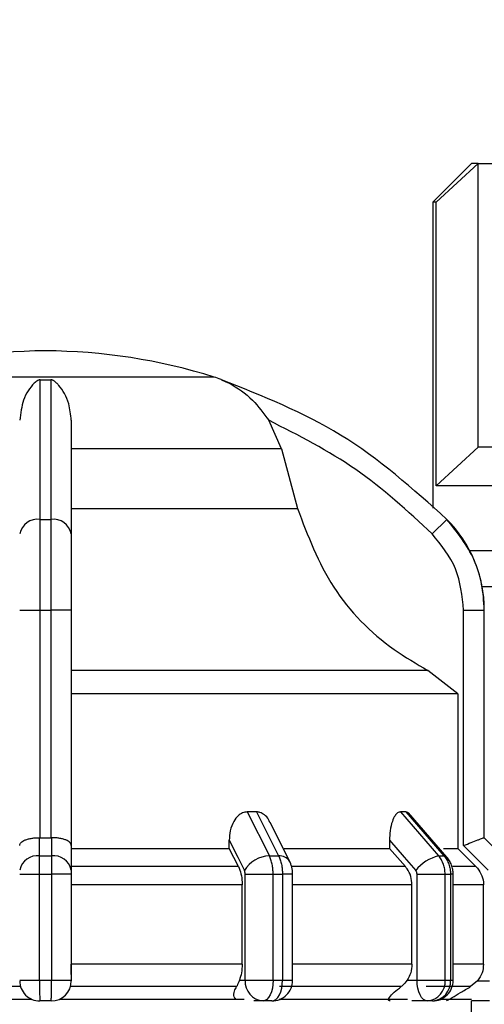
# Model space of a CAD drawing. Units: millimetres. Extents: x 50 to 2082, y 50 to 33210468.
# Drawn here: x 505 to 535, y 1181 to 1244 of the extents above; entities that cross this region are included whole.
import ezdxf

# ---------------------------------------------------------------- set-up
doc = ezdxf.new("R2010")
doc.units = ezdxf.units.MM
doc.header["$LTSCALE"] = 5
doc.styles.add('SLDTEXTSTYLE0', font='TXT', dxfattribs={"width": 0.75})
doc.dimstyles.new('SLDDIMSTYLE1', dxfattribs={"dimtxt": 17.5, "dimasz": 16.51, "dimexe": 0, "dimexo": 0.0625, "dimgap": 4.375, "dimtad": 1, "dimlfac": 0.6, "dimrnd": 1e-09, "dimzin": 12, "dimdsep": 46, "dimtxsty": 'SLDTEXTSTYLE0', "dimsah": 1, "dimcen": 0.09, "dimadec": 0, "dimazin": 3, "dimtfac": 1, "dimtofl": 0, "dimtmove": 0, "dimatfit": 3, "dimfxl": 1, "dimfrac": 2, "dimtolj": 1, "dimtzin": 12, "dimarcsym": 0})

# ---------------------------------------------------------------- blocks, each defined once
blk = doc.blocks.new('_D_17')
at = {"color": 7, "linetype": 'Continuous', "lineweight": 0}
for p, q in [((182.422, 1145.621), (182.422, 1351.877)), ((1414.781, 1209.622), (1414.781, 1351.877)), ((182.422, 1346.877), (1414.781, 1346.877))]:
    blk.add_line(p, q, dxfattribs=at)
at = {"color": 7, "linetype": 'Continuous', "lineweight": 18}
for points in [[(182.422, 1346.877), (198.932, 1344.337), (198.932, 1349.417)], [(1414.781, 1346.877), (1398.271, 1349.417), (1398.271, 1344.337)]]:
    blk.add_solid(points, dxfattribs=at)
at = {"color": 7, "linetype": 'Continuous', "lineweight": 18, "insert": (779.206, 1369.436), "char_height": 17.5, "attachment_point": 1, "style": 'SLDTEXTSTYLE0'}
blk.add_mtext('740', dxfattribs=at)

msp = doc.modelspace()

# ---------------------------------------------------------------- linework, layer by layer
at = {"color": 7, "linetype": 'Continuous', "lineweight": 25}
for p, q in [((533.941, 1234.877), (531.441, 1232.377)), ((533.941, 1234.877), (531.441, 1232.377)), ((531.664, 1232.377), (534.387, 1234.877)), ((531.664, 1232.377), (534.387, 1234.877)), ((534.387, 1216.544), (534.387, 1234.877)), ((531.441, 1232.377), (531.441, 1212.616)), ((531.441, 1232.377), (531.441, 1212.616)), ((531.664, 1214.044), (531.664, 1232.377)), ((517.324, 1221.077), (495.557, 1221.077)), ((506.095, 1220.906), (506.787, 1220.906)), ((521.67, 1216.444), (520.858, 1218.284)), ((521.67, 1216.444), (508.107, 1216.444)), ((521.67, 1216.444), (522.709, 1212.589)), ((531.664, 1214.044), (534.387, 1216.544)), ((531.664, 1214.044), (534.387, 1216.544)), ((508.107, 1212.589), (522.709, 1212.589)), ((506.095, 1211.887), (506.787, 1211.887)), ((532.36, 1211.887), (531.413, 1210.949)), ((534.632, 1207.554), (555.107, 1207.554)), ((504.774, 1206.023), (506.091, 1206.023)), ((506.091, 1191.319), (506.091, 1206.023)), ((506.091, 1206.023), (506.791, 1206.023)), ((508.107, 1206.023), (506.791, 1206.023)), ((506.791, 1206.023), (506.791, 1191.319)), ((508.107, 1206.023), (508.107, 1190.813)), ((533.439, 1190.813), (533.439, 1206.023)), ((533.439, 1206.023), (534.772, 1206.023)), ((534.772, 1191.319), (534.772, 1206.023)), ((534.772, 1206.023), (534.774, 1206.023)), ((531.133, 1202.123), (508.107, 1202.123)), ((533.055, 1200.621), (531.133, 1202.123)), ((533.055, 1200.621), (533.055, 1190.629)), ((520.074, 1192.986), (519.472, 1192.986)), ((519.472, 1192.986), (520.897, 1190.14)), ((520.074, 1192.986), (521.494, 1190.14)), ((529.706, 1192.986), (529.359, 1192.986)), ((529.359, 1192.986), (531.825, 1190.14)), ((529.706, 1192.986), (532.169, 1190.14)), ((532.355, 1190.071), (529.875, 1192.934)), ((522.206, 1189.793), (520.945, 1192.315)), ((506.062, 1190.14), (506.062, 1191.319)), ((506.062, 1191.319), (506.091, 1191.319)), ((506.791, 1191.319), (506.82, 1191.319)), ((506.82, 1191.319), (506.819, 1190.14)), ((508.107, 1190.813), (508.107, 1189.221)), ((518.305, 1190.629), (518.305, 1191.15)), ((528.656, 1191.15), (528.656, 1190.629)), ((535.031, 1189.221), (533.439, 1190.813)), ((534.771, 1191.319), (534.772, 1191.319)), ((535.95, 1190.14), (534.771, 1191.319)), ((535.953, 1190.14), (534.774, 1191.319)), ((508.107, 1190.629), (518.305, 1190.629)), ((518.895, 1189.45), (518.305, 1190.629)), ((528.656, 1190.629), (529.679, 1189.45)), ((534.236, 1189.45), (533.055, 1190.629)), ((506.062, 1190.14), (506.819, 1190.14)), ((520.897, 1190.14), (521.494, 1190.14)), ((531.825, 1190.14), (532.169, 1190.14)), ((504.774, 1188.962), (506.057, 1188.962)), ((506.057, 1188.962), (506.824, 1188.962)), ((506.057, 1182.105), (506.057, 1188.962)), ((506.824, 1188.962), (506.824, 1182.105)), ((508.107, 1188.962), (506.824, 1188.962)), ((518.895, 1189.45), (508.107, 1189.45)), ((508.107, 1188.962), (508.107, 1182.105)), ((519.33, 1188.962), (521.138, 1188.962)), ((519.33, 1182.105), (519.33, 1188.962)), ((521.138, 1182.105), (521.138, 1188.962)), ((521.138, 1188.962), (521.742, 1188.962)), ((521.742, 1188.962), (521.742, 1182.105)), ((522.395, 1188.962), (521.742, 1188.962)), ((529.679, 1189.45), (522.348, 1189.45)), ((522.395, 1182.099), (522.395, 1188.962)), ((530.432, 1182.105), (530.432, 1188.962)), ((532.245, 1182.105), (532.245, 1188.962)), ((532.245, 1188.962), (532.594, 1188.962)), ((532.594, 1188.962), (532.594, 1182.105)), ((532.765, 1188.962), (532.594, 1188.962)), ((534.236, 1189.45), (532.743, 1189.45)), ((532.765, 1182.105), (532.765, 1188.962)), ((519.14, 1188.272), (508.107, 1188.272)), ((519.14, 1183.142), (519.14, 1188.272)), ((530.102, 1188.272), (522.395, 1188.272)), ((530.102, 1183.142), (530.102, 1188.272)), ((534.725, 1188.272), (532.765, 1188.272)), ((534.725, 1183.142), (534.725, 1188.272)), ((519.14, 1183.142), (508.107, 1183.142)), ((530.102, 1183.142), (522.395, 1183.142)), ((534.725, 1183.142), (532.765, 1183.142)), ((504.774, 1182.105), (506.057, 1182.105)), ((506.057, 1182.105), (506.824, 1182.105)), ((506.824, 1182.105), (508.107, 1182.105)), ((518.958, 1182.105), (519.33, 1182.105)), ((529.788, 1182.105), (530.432, 1182.105)), ((534.335, 1182.072), (533.893, 1181.699)), ((534.335, 1182.072), (535.105, 1182.072)), ((493.604, 1180.887), (505.538, 1180.887)), ((506.807, 1180.772), (506.074, 1180.772)), ((507.344, 1180.887), (519.277, 1180.887)), ((520.484, 1180.772), (519.901, 1180.772)), ((521.062, 1180.772), (520.484, 1180.772)), ((531.098, 1180.772), (530.088, 1180.772)), ((531.432, 1180.772), (531.098, 1180.772)), ((531.975, 1180.887), (533.941, 1180.887)), ((535.105, 1180.772), (533.938, 1180.772)), ((533.941, 1176.887), (533.941, 1180.772))]:
    msp.add_line(p, q, dxfattribs=at)
at = {"color": 7, "linetype": 'Continuous', "lineweight": 25, "flags": 128}
for points in [[(534.387, 1234.877), (534.192, 1234.877), (534.053, 1234.877), (533.969, 1234.877), (533.941, 1234.877)], [(534.387, 1234.877), (534.192, 1234.877), (534.053, 1234.877), (533.969, 1234.877), (533.941, 1234.877)], [(534.387, 1234.877), (534.628, 1234.877), (534.92, 1234.877), (535.262, 1234.877), (535.653, 1234.877), (536.093, 1234.877), (536.58, 1234.877), (537.113, 1234.877), (537.692, 1234.877)], [(534.387, 1234.877), (534.628, 1234.877), (534.92, 1234.877), (535.262, 1234.877), (535.653, 1234.877), (536.093, 1234.877), (536.58, 1234.877), (537.113, 1234.877), (537.692, 1234.877)], [(531.664, 1232.377), (531.566, 1232.377), (531.496, 1232.377), (531.455, 1232.377), (531.441, 1232.377)], [(531.664, 1232.377), (531.566, 1232.377), (531.496, 1232.377), (531.455, 1232.377), (531.441, 1232.377)], [(536.564, 1216.544), (536.093, 1216.544), (535.653, 1216.544), (535.262, 1216.544), (534.92, 1216.544), (534.628, 1216.544), (534.387, 1216.544)], [(536.564, 1216.544), (536.093, 1216.544), (535.653, 1216.544), (535.262, 1216.544), (534.92, 1216.544), (534.628, 1216.544), (534.387, 1216.544)], [(536.564, 1214.044), (535.624, 1214.044), (534.772, 1214.044), (534.011, 1214.044), (533.344, 1214.044), (532.773, 1214.044), (532.302, 1214.044), (531.931, 1214.044), (531.664, 1214.044)], [(536.564, 1214.044), (535.624, 1214.044), (534.772, 1214.044), (534.011, 1214.044), (533.344, 1214.044), (532.773, 1214.044), (532.302, 1214.044), (531.931, 1214.044), (531.664, 1214.044)], [(533.83, 1209.877), (535.656, 1209.877), (538.037, 1209.877), (540.856, 1209.877), (544.046, 1209.877), (547.529, 1209.877), (551.224, 1209.877), (555.044, 1209.877)], [(533.83, 1209.877), (535.656, 1209.877), (538.037, 1209.877), (540.856, 1209.877), (544.046, 1209.877), (547.529, 1209.877), (551.224, 1209.877), (555.044, 1209.877)], [(533.055, 1200.621), (532.446, 1200.621), (531.167, 1200.621), (529.252, 1200.621), (526.749, 1200.621), (523.723, 1200.621), (520.253, 1200.621), (516.426, 1200.621), (512.343, 1200.621), (508.107, 1200.621)], [(506.091, 1191.319), (506.178, 1191.319), (506.266, 1191.319), (506.353, 1191.319), (506.441, 1191.319), (506.528, 1191.319), (506.616, 1191.319), (506.703, 1191.319), (506.791, 1191.319)], [(518.305, 1191.15), (518.851, 1190.057), (519.281, 1189.198)], [(528.656, 1191.15), (529.603, 1190.057), (530.347, 1189.198)], [(534.774, 1191.319), (534.774, 1191.319), (534.774, 1191.319), (534.773, 1191.319), (534.772, 1191.319)], [(521.857, 1190.629), (522.279, 1190.629), (523.328, 1190.629), (524.335, 1190.629), (525.297, 1190.629), (526.212, 1190.629), (527.079, 1190.629), (527.894, 1190.629), (528.656, 1190.629)], [(532.129, 1190.629), (532.199, 1190.629), (532.511, 1190.629), (532.758, 1190.629), (532.939, 1190.629), (533.055, 1190.629)], [(532.355, 1190.071), (532.282, 1190.121), (532.169, 1190.14)], [(530.432, 1188.962), (530.668, 1188.962), (530.921, 1188.962), (531.18, 1188.962), (531.436, 1188.962), (531.679, 1188.962), (531.901, 1188.962), (532.092, 1188.962), (532.245, 1188.962)], [(519.33, 1182.105), (519.481, 1182.105), (519.67, 1182.105), (519.89, 1182.105), (520.132, 1182.105), (520.388, 1182.105), (520.647, 1182.105), (520.9, 1182.105), (521.138, 1182.105)], [(521.138, 1182.105), (521.125, 1181.845), (521.088, 1181.595), (521.028, 1181.364), (520.946, 1181.162), (520.847, 1180.996), (520.734, 1180.873), (520.612, 1180.797), (520.484, 1180.772)], [(521.062, 1180.772), (521.194, 1180.797), (521.322, 1180.873), (521.44, 1180.996), (521.543, 1181.162), (521.627, 1181.364), (521.69, 1181.595), (521.729, 1181.845), (521.742, 1182.105)], [(521.138, 1182.105), (521.214, 1182.105), (521.289, 1182.105), (521.365, 1182.105), (521.441, 1182.105), (521.516, 1182.105), (521.592, 1182.105), (521.667, 1182.105), (521.742, 1182.105)], [(531.098, 1180.772), (530.968, 1180.797), (530.843, 1180.873), (530.728, 1180.996), (530.627, 1181.162), (530.544, 1181.364), (530.483, 1181.595), (530.445, 1181.845), (530.432, 1182.105)], [(532.245, 1182.105), (532.29, 1182.105), (532.334, 1182.105), (532.378, 1182.105), (532.422, 1182.105), (532.465, 1182.105), (532.508, 1182.105), (532.551, 1182.105), (532.594, 1182.105)], [(532.594, 1182.105), (532.634, 1182.105), (532.668, 1182.105), (532.697, 1182.105), (532.722, 1182.105), (532.741, 1182.105), (532.754, 1182.105), (532.762, 1182.105), (532.765, 1182.105)], [(504.829, 1181.699), (503.436, 1181.699), (502.051, 1181.699), (500.678, 1181.699), (499.319, 1181.699), (497.979, 1181.699), (496.66, 1181.699), (495.367, 1181.699), (494.103, 1181.699)], [(518.779, 1181.699), (517.514, 1181.699), (516.221, 1181.699), (514.903, 1181.699), (513.563, 1181.699), (512.204, 1181.699), (510.83, 1181.699), (509.446, 1181.699), (508.053, 1181.699)], [(529.414, 1181.699), (528.616, 1181.699), (527.76, 1181.699), (526.85, 1181.699), (525.886, 1181.699), (524.872, 1181.699), (523.811, 1181.699), (522.704, 1181.699), (521.556, 1181.699)], [(533.893, 1181.699), (533.776, 1181.699), (533.588, 1181.699), (533.33, 1181.699), (533.003, 1181.699), (532.606, 1181.699), (532.143, 1181.699), (531.613, 1181.699), (531.018, 1181.699)], [(521.532, 1180.887), (523.354, 1180.887), (526.331, 1180.887), (528.884, 1180.887), (529.806, 1180.887)]]:
    msp.add_lwpolyline(points, dxfattribs=at)
at = {"color": 7, "linetype": 'Continuous', "lineweight": 25}
for centre, radius, start, end in [((506.574, 1186.105), 36.667, 90.20835, 107.48513), ((506.307, 1186.105), 36.667, 72.51487, 89.79165), ((515.321, 1214.718), 6.667, 68.4009, 72.51487), ((515.321, 1214.718), 6.667, 68.14969, 68.4009), ((505.935, 1210.713), 1.185, 82.26969, 168.50612), ((506.946, 1210.713), 1.185, 11.49388, 97.73031), ((526.441, 1206.023), 8.333, 360, 44.71721), ((505.908, 1188.994), 1.157, 82.34004, 168.68155), ((506.973, 1188.994), 1.157, 11.31841, 97.65996), ((520.94, 1188.21), 1.931, 91.26653, 149.23702), ((521.567, 1189.387), 0.757, 32.43094, 95.53522), ((532.397, 1187.614), 2.591, 102.76875, 142.31226), ((506.074, 1182.072), 1.3, 179.99995, 270), ((506.807, 1182.072), 1.3, 270.00002, 360), ((520.581, 1182.022), 1.254, 176.18873, 265.59804), ((521.062, 1182.105), 1.333, 270, 0.00002), ((530.998, 1182.018), 1.251, 274.62327, 3.9756), ((531.432, 1182.105), 1.333, 270, 0.00002), ((531.34, 1182.025), 1.257, 274.18756, 3.64983)]:
    msp.add_arc(centre, radius, start, end, dxfattribs=at)
for points, knots in [([(506.095, 1220.906), (506.084, 1220.906), (506.058, 1220.905), (506.003, 1220.891), (505.864, 1220.824), (505.502, 1220.485), (504.963, 1219.73), (504.833, 1218.738), (504.774, 1218.284)], [0, 0, 0, 0, 0.007426, 0.017395, 0.043174, 0.157213, 0.614652, 1, 1, 1, 1]), ([(506.095, 1211.887), (506.095, 1213.851), (506.095, 1217.716), (506.095, 1219.854), (506.095, 1220.906)], [0, 0, 0, 0, 0.5080908, 1, 1, 1, 1]), ([(506.787, 1220.906), (506.787, 1220.568), (506.788, 1219.793), (506.787, 1218.061), (506.784, 1215.515), (506.786, 1213.162), (506.787, 1211.887)], [0, 0, 0, 0, 0.17484, 0.399809, 0.674876, 1, 1, 1, 1]), ([(508.107, 1218.284), (508.068, 1218.651), (507.969, 1219.568), (507.52, 1220.296), (507.175, 1220.674), (507.071, 1220.768), (506.995, 1220.827), (506.931, 1220.866), (506.879, 1220.89), (506.83, 1220.903), (506.804, 1220.906), (506.79, 1220.906), (506.787, 1220.906)], [0, 0, 0, 0, 0.3088214, 0.7715936, 0.8495589, 0.9012552, 0.9354646, 0.9583145, 0.9814369, 0.9905852, 0.9979566, 1, 1, 1, 1]), ([(517.797, 1220.906), (517.798, 1220.906), (517.8, 1220.905), (517.831, 1220.891), (517.988, 1220.824), (518.707, 1220.485), (519.798, 1219.73), (520.525, 1218.738), (520.858, 1218.284)], [0, 0, 0, 0, 0.007426, 0.017395, 0.043174, 0.157214, 0.614656, 1, 1, 1, 1]), ([(532.36, 1211.887), (530.163, 1213.851), (525.838, 1217.716), (520.448, 1219.854), (517.797, 1220.906)], [0, 0, 0, 0, 0.508091, 1, 1, 1, 1]), ([(508.107, 1218.284), (508.107, 1217.305), (508.107, 1215.344), (508.107, 1212.415), (508.107, 1210.949)], [0, 0, 0, 0, 0.4993984, 1, 1, 1, 1]), ([(531.413, 1210.949), (529.822, 1212.413), (526.64, 1215.343), (522.785, 1217.304), (520.858, 1218.284)], [0, 0, 0, 0, 0.4999998, 1, 1, 1, 1]), ([(522.709, 1212.589), (523.376, 1210.831), (524.71, 1207.316), (528.038, 1203.928), (530.391, 1202.556), (531.133, 1202.123)], [0, 0, 0, 0, 0.406475, 0.812895, 1, 1, 1, 1]), ([(506.091, 1206.023), (506.091, 1206.585), (506.091, 1207.695), (506.092, 1209.791), (506.094, 1211.056), (506.095, 1211.887)], [0, 0, 0, 0, 0.260152, 0.513904, 1, 1, 1, 1]), ([(506.787, 1211.887), (506.788, 1211.056), (506.789, 1209.791), (506.79, 1207.695), (506.79, 1206.585), (506.791, 1206.023)], [0, 0, 0, 0, 0.486085, 0.73984, 1, 1, 1, 1]), ([(534.772, 1206.023), (534.738, 1206.585), (534.67, 1207.695), (534.026, 1209.791), (533.021, 1211.056), (532.36, 1211.887)], [0, 0, 0, 0, 0.260153, 0.513905, 1, 1, 1, 1]), ([(508.107, 1210.949), (508.107, 1210.228), (508.107, 1208.786), (508.107, 1206.944), (508.107, 1206.023)], [0, 0, 0, 0, 0.499991, 1, 1, 1, 1]), ([(533.439, 1206.023), (533.344, 1206.944), (533.156, 1208.786), (531.994, 1210.228), (531.413, 1210.949)], [0, 0, 0, 0, 0.500009, 1, 1, 1, 1]), ([(519.472, 1192.986), (519.367, 1192.972), (519.157, 1192.945), (518.846, 1192.729), (518.551, 1192.344), (518.343, 1191.785), (518.317, 1191.357), (518.305, 1191.15)], [0, 0, 0, 0, 0.144593, 0.288622, 0.484564, 0.751012, 1, 1, 1, 1]), ([(520.928, 1192.307), (520.902, 1192.371), (520.822, 1192.57), (520.598, 1192.8), (520.324, 1192.963), (520.147, 1192.979), (520.074, 1192.986)], [0, 0, 0, 0, 0.167493, 0.516059, 0.80009, 1, 1, 1, 1]), ([(529.359, 1192.986), (529.297, 1192.972), (529.173, 1192.945), (528.987, 1192.729), (528.808, 1192.344), (528.68, 1191.785), (528.664, 1191.357), (528.656, 1191.15)], [0, 0, 0, 0, 0.144593, 0.288622, 0.484564, 0.751013, 1, 1, 1, 1]), ([(529.94, 1192.845), (529.904, 1192.887), (529.832, 1192.97), (529.748, 1192.98), (529.706, 1192.986)], [0, 0, 0, 0, 0.501448, 1, 1, 1, 1]), ([(504.774, 1190.813), (504.775, 1190.823), (504.778, 1190.891), (504.85, 1191.017), (505.065, 1191.154), (505.33, 1191.242), (505.564, 1191.29), (505.81, 1191.318), (505.979, 1191.319), (506.062, 1191.319)], [0, 0, 0, 0, 0.039806, 0.250017, 0.499384, 0.633163, 0.760751, 0.882787, 1, 1, 1, 1]), ([(508.107, 1190.813), (508.09, 1190.879), (508.055, 1191.009), (507.816, 1191.154), (507.552, 1191.242), (507.318, 1191.29), (507.071, 1191.318), (506.902, 1191.319), (506.82, 1191.319)], [0, 0, 0, 0, 0.249643, 0.499144, 0.633001, 0.760654, 0.882744, 1, 1, 1, 1]), ([(533.439, 1190.813), (533.603, 1190.879), (533.933, 1191.009), (534.301, 1191.154), (534.533, 1191.242), (534.665, 1191.29), (534.749, 1191.318), (534.764, 1191.319), (534.771, 1191.319)], [0, 0, 0, 0, 0.249646, 0.499147, 0.632992, 0.760641, 0.882733, 1, 1, 1, 1]), ([(506.057, 1188.962), (506.057, 1189.071), (506.057, 1189.289), (506.058, 1189.603), (506.06, 1189.896), (506.061, 1190.059), (506.062, 1190.14)], [0, 0, 0, 0, 0.25, 0.5, 0.75, 1, 1, 1, 1]), ([(506.819, 1190.14), (506.82, 1190.059), (506.822, 1189.896), (506.823, 1189.603), (506.824, 1189.289), (506.824, 1189.071), (506.824, 1188.962)], [0, 0, 0, 0, 0.25, 0.5, 0.75, 1, 1, 1, 1]), ([(521.138, 1188.962), (521.135, 1189.071), (521.128, 1189.289), (521.079, 1189.603), (521.005, 1189.896), (520.933, 1190.059), (520.897, 1190.14)], [0, 0, 0, 0, 0.25, 0.5, 0.75, 1, 1, 1, 1]), ([(521.494, 1190.14), (521.531, 1190.059), (521.605, 1189.896), (521.682, 1189.603), (521.733, 1189.289), (521.739, 1189.071), (521.742, 1188.962)], [0, 0, 0, 0, 0.25, 0.5, 0.75, 1, 1, 1, 1]), ([(522.395, 1188.962), (522.393, 1189.029), (522.389, 1189.165), (522.354, 1189.379), (522.295, 1189.595), (522.236, 1189.726), (522.206, 1189.793)], [0, 0, 0, 0, 0.233806, 0.478445, 0.733849, 1, 1, 1, 1]), ([(532.245, 1188.962), (532.24, 1189.071), (532.229, 1189.289), (532.143, 1189.603), (532.013, 1189.896), (531.888, 1190.059), (531.825, 1190.14)], [0, 0, 0, 0, 0.25, 0.5, 0.75, 1, 1, 1, 1]), ([(532.169, 1190.14), (532.233, 1190.059), (532.359, 1189.896), (532.491, 1189.603), (532.578, 1189.289), (532.589, 1189.071), (532.594, 1188.962)], [0, 0, 0, 0, 0.25, 0.5, 0.75, 1, 1, 1, 1]), ([(532.765, 1188.962), (532.76, 1189.061), (532.749, 1189.261), (532.667, 1189.554), (532.54, 1189.833), (532.417, 1189.991), (532.355, 1190.071)], [0, 0, 0, 0, 0.245915, 0.494547, 0.745889, 1, 1, 1, 1]), ([(508.107, 1189.221), (508.107, 1189.183), (508.107, 1189.108), (508.107, 1189.011), (508.107, 1188.962)], [0, 0, 0, 0, 0.500006, 1, 1, 1, 1]), ([(518.895, 1189.45), (518.955, 1189.305), (519.074, 1189.014), (519.134, 1188.581), (519.138, 1188.333), (519.14, 1188.272)], [0, 0, 0, 0, 0.4289806, 0.8579793, 1, 1, 1, 1]), ([(519.33, 1188.962), (519.328, 1189.006), (519.324, 1189.095), (519.295, 1189.163), (519.281, 1189.198)], [0, 0, 0, 0, 0.4999953, 1, 1, 1, 1]), ([(530.102, 1188.272), (530.086, 1188.458), (530.054, 1188.832), (529.862, 1189.223), (529.715, 1189.405), (529.679, 1189.45)], [0, 0, 0, 0, 0.428592, 0.857172, 1, 1, 1, 1]), ([(530.432, 1188.962), (530.428, 1189.006), (530.421, 1189.095), (530.372, 1189.163), (530.347, 1189.198)], [0, 0, 0, 0, 0.499995, 1, 1, 1, 1]), ([(534.236, 1189.45), (534.355, 1189.305), (534.594, 1189.014), (534.714, 1188.581), (534.723, 1188.333), (534.725, 1188.272)], [0, 0, 0, 0, 0.4289806, 0.8579793, 1, 1, 1, 1]), ([(508.107, 1182.473), (508.107, 1182.5), (508.107, 1182.697), (508.107, 1182.936), (508.107, 1183.142)], [0, 0, 0, 0, 0.135032, 1, 1, 1, 1]), ([(519.14, 1183.142), (519.131, 1182.953), (519.115, 1182.577), (519.01, 1182.262), (518.958, 1182.105)], [0, 0, 0, 0, 0.501329, 1, 1, 1, 1]), ([(530.102, 1183.142), (530.088, 1182.953), (530.059, 1182.577), (529.878, 1182.262), (529.788, 1182.105)], [0, 0, 0, 0, 0.501329, 1, 1, 1, 1]), ([(534.725, 1183.142), (534.708, 1182.953), (534.674, 1182.562), (534.451, 1182.239), (534.335, 1182.072)], [0, 0, 0, 0, 0.482954, 1, 1, 1, 1]), ([(508.107, 1182.105), (508.107, 1182.1), (508.107, 1182.093), (508.107, 1182.085), (508.107, 1182.081), (508.107, 1182.077), (508.107, 1182.073), (508.107, 1182.072), (508.107, 1182.072)], [0, 0, 0, 0, 0.269134, 0.387207, 0.499934, 0.612671, 0.73077, 1, 1, 1, 1]), ([(518.958, 1182.105), (518.908, 1181.976), (518.848, 1181.823), (518.789, 1181.716), (518.779, 1181.699)], [0, 0, 0, 0, 0.83519, 1, 1, 1, 1]), ([(521.742, 1182.105), (521.88, 1182.105), (522.157, 1182.105), (522.364, 1182.105), (522.386, 1182.105), (522.395, 1182.105)], [0, 0, 0, 0, 0.376068, 0.752135, 1, 1, 1, 1]), ([(529.788, 1182.105), (529.69, 1181.976), (529.573, 1181.823), (529.437, 1181.716), (529.414, 1181.699)], [0, 0, 0, 0, 0.8351892, 1, 1, 1, 1]), ([(518.731, 1180.887), (518.69, 1180.936), (518.566, 1181.082), (518.614, 1181.373), (518.73, 1181.602), (518.779, 1181.699)], [0, 0, 0, 0, 0.221092, 0.670369, 1, 1, 1, 1]), ([(528.697, 1180.772), (528.662, 1180.776), (528.592, 1180.785), (528.568, 1180.863), (528.656, 1181.036), (528.944, 1181.331), (529.256, 1181.575), (529.414, 1181.699)], [0, 0, 0, 0, 0.10199, 0.203476, 0.377543, 0.683251, 1, 1, 1, 1]), ([(532.332, 1180.772), (532.338, 1180.776), (532.35, 1180.784), (532.474, 1180.86), (532.754, 1181.029), (533.25, 1181.323), (533.672, 1181.569), (533.893, 1181.699)], [0, 0, 0, 0, 0.099884, 0.199275, 0.369569, 0.668593, 1, 1, 1, 1])]:
    msp.add_open_spline(points, degree=3, knots=knots, dxfattribs=at)
for points in [[(506.057, 1182.105), (506.058, 1181.93), (506.058, 1181.581), (506.062, 1181.14), (506.067, 1180.832), (506.072, 1180.792), (506.074, 1180.772)], [(506.807, 1180.772), (506.81, 1180.792), (506.814, 1180.832), (506.82, 1181.14), (506.823, 1181.581), (506.824, 1181.93), (506.824, 1182.105)], [(530.432, 1182.105), (530.592, 1182.105), (530.912, 1182.105), (531.444, 1182.105), (531.929, 1182.105), (532.14, 1182.105), (532.245, 1182.105)]]:
    msp.add_open_spline(points, degree=3, dxfattribs=at)

# ---------------------------------------------------------------- dimensions: what is measured, and where the dimension line sits
at = {"color": 7, "linetype": 'Continuous', "lineweight": 18}
dim = msp.add_linear_dim(base=(1414.781, 1346.877), p1=(182.422, 1140.621), p2=(1414.781, 1204.622), text='740', dimstyle='SLDDIMSTYLE1', dxfattribs=at)
dim.commit()
dim.dimension.update_dxf_attribs({"geometry": '_D_17', "text_midpoint": (798.602, 1346.877), "dimtype": 160})

doc.saveas('drawing.dxf')
